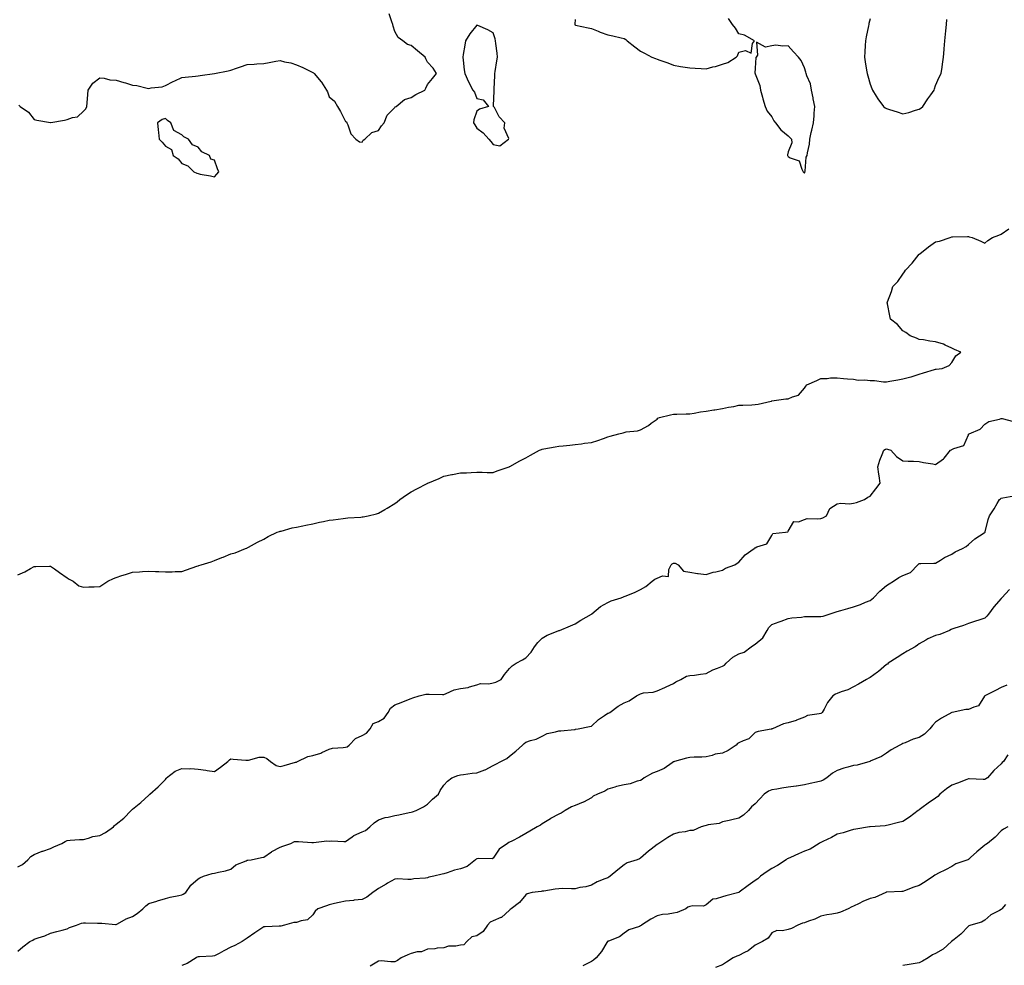
# Model space of a CAD drawing. Units: inches. Extents: x 931523 to 934163, y 7342778 to 7345418.
# Drawn here: x 932409 to 933010, y 7343927 to 7344505 of the extents above; entities that cross this region are included whole.
import ezdxf

# ---------------------------------------------------------------- set-up
doc = ezdxf.new("R2010")
doc.units = ezdxf.units.IN
doc.header["$MEASUREMENT"] = 0
doc.layers.add('Contour_93157342', color=7, linetype='Continuous', true_color=0x5ff2f0)

msp = doc.modelspace()

# ---------------------------------------------------------------- linework, layer by layer
at = {"layer": 'Contour_93157342'}
for points in [[(932408.75, 7344452.62, 3354), (932409.48, 7344451.92, 3354), (932414.47, 7344448.34, 3354), (932418.05, 7344443.83, 3354), (932419.68, 7344443.55, 3354), (932427.96, 7344442.01, 3354), (932428.05, 7344442, 3354), (932428.15, 7344442.02, 3354), (932436.47, 7344443.5, 3354), (932438.05, 7344443.97, 3354), (932441.33, 7344445.2, 3354), (932444.4, 7344445.57, 3354), (932448.05, 7344448.94, 3354), (932449.54, 7344450.43, 3354), (932450.23, 7344451.92, 3354), (932450.32, 7344454.19, 3354), (932450.79, 7344459.18, 3354), (932450.9, 7344461.92, 3354), (932453.77, 7344466.2, 3354), (932458.05, 7344469.44, 3354), (932460.78, 7344469.19, 3354), (932464.27, 7344468.14, 3354), (932468.05, 7344467.9, 3354), (932472.71, 7344466.58, 3354), (932473.7, 7344466.27, 3354), (932478.05, 7344464.95, 3354), (932480.74, 7344464.61, 3354), (932486.88, 7344463.09, 3354), (932488.05, 7344462.9, 3354), (932489.31, 7344463.18, 3354), (932496.03, 7344463.94, 3354), (932498.05, 7344464.6, 3354), (932502.75, 7344467.22, 3354), (932503.75, 7344467.62, 3354), (932508.05, 7344469.58, 3354), (932510.11, 7344469.86, 3354), (932516.48, 7344470.35, 3354), (932518.05, 7344470.55, 3354), (932519.25, 7344470.72, 3354), (932528.05, 7344471.92, 3354), (932536.31, 7344473.66, 3354), (932538.05, 7344474.13, 3354), (932541.37, 7344475.24, 3354), (932543.83, 7344476.14, 3354), (932548.05, 7344477.47, 3354), (932552.3, 7344477.67, 3354), (932553.94, 7344477.81, 3354), (932558.05, 7344478.01, 3354), (932561.32, 7344478.65, 3354), (932565.57, 7344479.44, 3354), (932568.05, 7344479.92, 3354), (932570.77, 7344479.2, 3354), (932574.61, 7344478.48, 3354), (932578.05, 7344477.31, 3354), (932581.86, 7344475.73, 3354), (932586.82, 7344473.15, 3354), (932588.05, 7344472.56, 3354), (932588.44, 7344472.31, 3354), (932588.88, 7344471.92, 3354), (932593.12, 7344466.99, 3354), (932593.33, 7344466.64, 3354), (932596.3, 7344461.92, 3354), (932596.91, 7344460.78, 3354), (932598.05, 7344457.77, 3354), (932601.17, 7344455.04, 3354), (932603.05, 7344451.92, 3354), (932604.85, 7344448.72, 3354), (932608.05, 7344442.69, 3354), (932608.53, 7344442.4, 3354), (932608.74, 7344441.92, 3354), (932609.38, 7344440.59, 3354), (932611.28, 7344435.15, 3354), (932614.3, 7344431.92, 3354), (932616.43, 7344430.3, 3354), (932618.05, 7344430.02, 3354), (932618.75, 7344431.22, 3354), (932619.71, 7344431.92, 3354), (932624.05, 7344435.92, 3354), (932628.05, 7344437.14, 3354), (932629.91, 7344440.06, 3354), (932631.62, 7344441.92, 3354), (932633.46, 7344446.51, 3354), (932638.05, 7344451.17, 3354), (932638.36, 7344451.61, 3354), (932638.88, 7344451.92, 3354), (932643.93, 7344456.04, 3354), (932648.05, 7344457.34, 3354), (932650.81, 7344459.16, 3354), (932656.48, 7344461.92, 3354), (932656.99, 7344462.98, 3354), (932658.05, 7344465.26, 3354), (932661.03, 7344468.94, 3354), (932663.44, 7344471.92, 3354), (932661.38, 7344475.26, 3354), (932658.05, 7344478.92, 3354), (932657.07, 7344480.94, 3354), (932656.49, 7344481.92, 3354), (932652.01, 7344485.88, 3354), (932648.05, 7344489.14, 3354), (932645.86, 7344489.73, 3354), (932642.95, 7344491.92, 3354), (932640.09, 7344493.96, 3354), (932638.05, 7344497.63, 3354), (932637.03, 7344500.9, 3354), (932636.94, 7344501.92, 3354), (932636.32, 7344503.65, 3354), (932634.57, 7344508.44, 3354)], [(932748.05, 7344505, 3354), (932747.82, 7344502.15, 3354), (932747.84, 7344501.92, 3354), (932747.94, 7344501.81, 3354), (932748.05, 7344501.64, 3354), (932748.41, 7344501.56, 3354), (932756, 7344499.87, 3354), (932758.05, 7344499.52, 3354), (932762.14, 7344497.83, 3354), (932763.37, 7344497.24, 3354), (932768.05, 7344495.68, 3354), (932771.2, 7344495.07, 3354), (932776.16, 7344493.81, 3354), (932778.05, 7344493.42, 3354), (932778.98, 7344492.85, 3354), (932779.8, 7344491.92, 3354), (932784.48, 7344488.35, 3354), (932788.05, 7344485.58, 3354), (932790.48, 7344484.35, 3354), (932794.99, 7344481.92, 3354), (932797.22, 7344481.09, 3354), (932798.05, 7344480.8, 3354), (932799.79, 7344480.18, 3354), (932804.57, 7344478.44, 3354), (932808.05, 7344477.18, 3354), (932812.49, 7344476.36, 3354), (932813.84, 7344476.13, 3354), (932818.05, 7344475.4, 3354), (932821.38, 7344475.26, 3354), (932824.95, 7344475.02, 3354), (932828.05, 7344474.87, 3354), (932832.11, 7344475.98, 3354), (932833.66, 7344476.31, 3354), (932838.05, 7344477.73, 3354), (932841.34, 7344478.63, 3354), (932846.44, 7344481.92, 3354), (932847.17, 7344482.8, 3354), (932848.05, 7344485.03, 3354), (932852.14, 7344486.01, 3354), (932855.55, 7344484.42, 3354), (932856.38, 7344490.26, 3354), (932857.57, 7344491.92, 3354), (932851.5, 7344495.37, 3354), (932848.05, 7344496.13, 3354), (932845.89, 7344499.76, 3354), (932844.12, 7344501.92, 3354), (932841.68, 7344505.55, 3354)], [(932928.05, 7344505.46, 3354), (932927.39, 7344502.58, 3354), (932927.33, 7344501.92, 3354), (932927.19, 7344501.06, 3354), (932925.66, 7344494.31, 3354), (932925.32, 7344491.92, 3354), (932925.17, 7344489.04, 3354), (932924.83, 7344485.14, 3354), (932924.68, 7344481.92, 3354), (932925.16, 7344479.03, 3354), (932925.85, 7344474.12, 3354), (932926.21, 7344471.92, 3354), (932926.65, 7344470.52, 3354), (932928.05, 7344465.54, 3354), (932929.07, 7344462.94, 3354), (932929.47, 7344461.92, 3354), (932931.75, 7344458.22, 3354), (932932.71, 7344456.58, 3354), (932936.18, 7344451.92, 3354), (932937.21, 7344451.09, 3354), (932938.05, 7344450.66, 3354), (932939.93, 7344450.04, 3354), (932944.64, 7344448.51, 3354), (932948.05, 7344447.38, 3354), (932951.78, 7344448.19, 3354), (932955.74, 7344449.61, 3354), (932958.05, 7344450.24, 3354), (932959.06, 7344450.91, 3354), (932960.29, 7344451.92, 3354), (932963.4, 7344456.57, 3354), (932965.1, 7344458.97, 3354), (932967.17, 7344461.92, 3354), (932967.38, 7344462.59, 3354), (932968.05, 7344464.6, 3354), (932970.29, 7344469.68, 3354), (932971.47, 7344471.92, 3354), (932972.04, 7344475.91, 3354), (932972.25, 7344477.72, 3354), (932972.82, 7344481.92, 3354), (932973.26, 7344486.71, 3354), (932973.26, 7344487.13, 3354), (932973.67, 7344491.92, 3354), (932974.04, 7344495.93, 3354), (932974.27, 7344498.14, 3354), (932974.6, 7344501.92, 3354), (932974.93, 7344505.04, 3354)], [(932408.05, 7344165.79, 3353), (932412.3, 7344167.67, 3353), (932415.86, 7344169.73, 3353), (932418.05, 7344170.9, 3353), (932419.09, 7344170.88, 3353), (932427.36, 7344171.23, 3353), (932428.05, 7344171.21, 3353), (932430.48, 7344169.49, 3353), (932433.52, 7344167.39, 3353), (932438.05, 7344164.01, 3353), (932439.3, 7344163.17, 3353), (932441.82, 7344161.92, 3353), (932445.28, 7344159.15, 3353), (932448.05, 7344158.27, 3353), (932451.38, 7344158.59, 3353), (932454.66, 7344158.53, 3353), (932458.05, 7344158.77, 3353), (932459.98, 7344159.99, 3353), (932462.93, 7344161.92, 3353), (932466.34, 7344163.63, 3353), (932468.05, 7344164.33, 3353), (932471.58, 7344165.45, 3353), (932473.83, 7344166.14, 3353), (932478.05, 7344167.51, 3353), (932482.24, 7344167.73, 3353), (932484.04, 7344167.91, 3353), (932488.05, 7344168.11, 3353), (932492.06, 7344167.91, 3353), (932494.05, 7344167.92, 3353), (932498.05, 7344167.64, 3353), (932502.25, 7344167.72, 3353), (932504.04, 7344167.91, 3353), (932508.05, 7344168, 3353), (932511, 7344168.97, 3353), (932517.24, 7344171.11, 3353), (932518.05, 7344171.37, 3353), (932518.48, 7344171.49, 3353), (932519.87, 7344171.92, 3353), (932526.06, 7344173.91, 3353), (932528.05, 7344174.59, 3353), (932532.55, 7344176.42, 3353), (932533.28, 7344176.69, 3353), (932538.05, 7344178.69, 3353), (932540.59, 7344179.38, 3353), (932547.01, 7344181.92, 3353), (932547.79, 7344182.18, 3353), (932548.05, 7344182.27, 3353), (932548.85, 7344182.72, 3353), (932554.21, 7344185.76, 3353), (932558.05, 7344187.7, 3353), (932560.76, 7344189.21, 3353), (932566.31, 7344191.92, 3353), (932567.62, 7344192.35, 3353), (932568.05, 7344192.45, 3353), (932568.73, 7344192.6, 3353), (932575.49, 7344194.48, 3353), (932578.05, 7344194.95, 3353), (932581.9, 7344195.77, 3353), (932583.78, 7344196.19, 3353), (932588.05, 7344197.03, 3353), (932592.02, 7344197.95, 3353), (932594.63, 7344198.5, 3353), (932598.05, 7344199.25, 3353), (932600.47, 7344199.5, 3353), (932606.48, 7344200.35, 3353), (932608.05, 7344200.52, 3353), (932609.36, 7344200.61, 3353), (932617.32, 7344201.19, 3353), (932618.05, 7344201.24, 3353), (932618.66, 7344201.31, 3353), (932621.83, 7344201.92, 3353), (932626.82, 7344203.15, 3353), (932628.05, 7344203.52, 3353), (932631.95, 7344205.82, 3353), (932633.34, 7344206.63, 3353), (932638.05, 7344209.5, 3353), (932639.43, 7344210.54, 3353), (932641.06, 7344211.92, 3353), (932645.21, 7344214.76, 3353), (932648.05, 7344216.65, 3353), (932651.54, 7344218.43, 3353), (932657.86, 7344221.73, 3353), (932658.05, 7344221.83, 3353), (932658.11, 7344221.86, 3353), (932658.25, 7344221.92, 3353), (932665.17, 7344224.8, 3353), (932668.05, 7344226.17, 3353), (932672.91, 7344227.06, 3353), (932673.28, 7344227.15, 3353), (932678.05, 7344228.14, 3353), (932681.73, 7344228.24, 3353), (932684.58, 7344228.45, 3353), (932688.05, 7344228.53, 3353), (932691.47, 7344228.5, 3353), (932694.45, 7344228.32, 3353), (932698.05, 7344228.28, 3353), (932700.54, 7344229.43, 3353), (932707.8, 7344231.92, 3353), (932707.99, 7344231.98, 3353), (932708.05, 7344232, 3353), (932708.22, 7344232.09, 3353), (932714.44, 7344235.53, 3353), (932718.05, 7344237.34, 3353), (932720.93, 7344239.04, 3353), (932726.4, 7344241.92, 3353), (932727.53, 7344242.44, 3353), (932728.05, 7344242.66, 3353), (932728.94, 7344242.81, 3353), (932735.93, 7344244.04, 3353), (932738.05, 7344244.4, 3353), (932740.83, 7344244.7, 3353), (932744.88, 7344245.09, 3353), (932748.05, 7344245.47, 3353), (932752.08, 7344245.95, 3353), (932753.77, 7344246.2, 3353), (932758.05, 7344246.69, 3353), (932761.98, 7344247.99, 3353), (932765.32, 7344249.19, 3353), (932768.05, 7344250.12, 3353), (932769.51, 7344250.46, 3353), (932774.69, 7344251.92, 3353), (932777.34, 7344252.63, 3353), (932778.05, 7344252.85, 3353), (932779.25, 7344253.12, 3353), (932786.22, 7344253.75, 3353), (932788.05, 7344254.36, 3353), (932792.84, 7344257.13, 3353), (932794.53, 7344258.4, 3353), (932798.05, 7344260.96, 3353), (932798.5, 7344261.47, 3353), (932799.63, 7344261.92, 3353), (932806.32, 7344263.65, 3353), (932808.05, 7344263.98, 3353), (932810.11, 7344263.98, 3353), (932815.79, 7344264.18, 3353), (932818.05, 7344264.18, 3353), (932820.72, 7344264.59, 3353), (932824.6, 7344265.37, 3353), (932828.05, 7344265.84, 3353), (932832.7, 7344266.57, 3353), (932833.3, 7344266.67, 3353), (932838.05, 7344267.4, 3353), (932841.7, 7344268.27, 3353), (932844.87, 7344268.74, 3353), (932848.05, 7344269.4, 3353), (932850.51, 7344269.46, 3353), (932855.85, 7344269.72, 3353), (932858.05, 7344269.79, 3353), (932859.78, 7344270.19, 3353), (932867.75, 7344271.92, 3353), (932867.96, 7344272.01, 3353), (932868.05, 7344272.06, 3353), (932868.19, 7344272.06, 3353), (932876.71, 7344273.26, 3353), (932878.05, 7344273.29, 3353), (932880.71, 7344274.58, 3353), (932884.38, 7344275.59, 3353), (932888.05, 7344279.84, 3353), (932888.84, 7344281.13, 3353), (932889.38, 7344281.92, 3353), (932895.52, 7344284.45, 3353), (932898.05, 7344285.81, 3353), (932901.87, 7344285.74, 3353), (932903.82, 7344286.15, 3353), (932908.05, 7344286.09, 3353), (932911.92, 7344285.79, 3353), (932914.34, 7344285.63, 3353), (932918.05, 7344285.33, 3353), (932920.85, 7344284.72, 3353), (932924.96, 7344285.01, 3353), (932928.05, 7344284.59, 3353), (932930.73, 7344284.6, 3353), (932936.26, 7344283.71, 3353), (932938.05, 7344283.72, 3353), (932940.2, 7344284.07, 3353), (932944.95, 7344285.02, 3353), (932948.05, 7344285.48, 3353), (932952.98, 7344286.85, 3353), (932953.09, 7344286.88, 3353), (932958.05, 7344288.49, 3353), (932960.75, 7344289.22, 3353), (932967.39, 7344291.26, 3353), (932968.05, 7344291.45, 3353), (932968.42, 7344291.55, 3353), (932972.13, 7344291.92, 3353), (932976.35, 7344293.62, 3353), (932978.05, 7344295.59, 3353), (932980.35, 7344299.62, 3353), (932983.43, 7344301.92, 3353), (932979.62, 7344303.49, 3353), (932978.05, 7344304.26, 3353), (932973.79, 7344306.18, 3353), (932972.83, 7344306.7, 3353), (932968.05, 7344308.25, 3353), (932964.62, 7344308.49, 3353), (932960.59, 7344309.38, 3353), (932958.05, 7344309.62, 3353), (932956.48, 7344310.35, 3353), (932952.48, 7344311.92, 3353), (932949.9, 7344313.77, 3353), (932948.05, 7344314.85, 3353), (932944.79, 7344318.66, 3353), (932940.53, 7344321.92, 3353), (932940.2, 7344324.07, 3353), (932938.66, 7344331.31, 3353), (932938.55, 7344331.92, 3353), (932938.78, 7344332.65, 3353), (932941.18, 7344338.79, 3353), (932941.99, 7344341.92, 3353), (932944.96, 7344345.01, 3353), (932948.05, 7344349.39, 3353), (932949.14, 7344350.83, 3353), (932949.65, 7344351.92, 3353), (932953.7, 7344356.27, 3353), (932958.05, 7344361.62, 3353), (932958.21, 7344361.76, 3353), (932958.33, 7344361.92, 3353), (932963.76, 7344366.21, 3353), (932968.05, 7344369.19, 3353), (932970.34, 7344369.63, 3353), (932976.99, 7344371.92, 3353), (932978.05, 7344372.21, 3353), (932978.35, 7344372.22, 3353), (932987.59, 7344372.38, 3353), (932988.05, 7344372.38, 3353), (932988.46, 7344372.34, 3353), (932990.41, 7344371.92, 3353), (932995.69, 7344369.56, 3353), (932998.05, 7344368.49, 3353), (933000, 7344369.97, 3353), (933002.79, 7344371.92, 3353), (933006.6, 7344373.37, 3353), (933008.05, 7344373.91, 3353), (933012.8, 7344377.17, 3353)], [(932408.05, 7343987.61, 3352), (932410.95, 7343989.02, 3352), (932414.06, 7343991.92, 3352), (932415.99, 7343993.98, 3352), (932418.05, 7343995.13, 3352), (932422.91, 7343997.06, 3352), (932423.29, 7343997.16, 3352), (932428.05, 7343998.69, 3352), (932430.11, 7343999.86, 3352), (932434.87, 7344001.92, 3352), (932436.84, 7344003.13, 3352), (932438.05, 7344003.66, 3352), (932439.92, 7344003.79, 3352), (932445.76, 7344004.21, 3352), (932448.05, 7344004.36, 3352), (932451.23, 7344005.1, 3352), (932453.87, 7344006.1, 3352), (932458.05, 7344006.75, 3352), (932461.44, 7344008.53, 3352), (932466.51, 7344011.92, 3352), (932467.08, 7344012.89, 3352), (932468.05, 7344013.68, 3352), (932472.63, 7344017.34, 3352), (932477.28, 7344021.92, 3352), (932477.58, 7344022.39, 3352), (932478.05, 7344022.88, 3352), (932483.05, 7344026.92, 3352), (932488.05, 7344031.38, 3352), (932488.29, 7344031.68, 3352), (932488.63, 7344031.92, 3352), (932493.62, 7344036.35, 3352), (932498.05, 7344040.96, 3352), (932498.46, 7344041.51, 3352), (932498.76, 7344041.92, 3352), (932503.95, 7344046.02, 3352), (932508.05, 7344047.72, 3352), (932512.49, 7344047.48, 3352), (932513.67, 7344047.54, 3352), (932518.05, 7344047.23, 3352), (932522.83, 7344046.7, 3352), (932523.49, 7344046.48, 3352), (932528.05, 7344045.7, 3352), (932531.63, 7344048.34, 3352), (932536.08, 7344051.92, 3352), (932537.13, 7344052.84, 3352), (932538.05, 7344053.43, 3352), (932539.39, 7344053.26, 3352), (932547.17, 7344052.8, 3352), (932548.05, 7344052.71, 3352), (932548.82, 7344052.69, 3352), (932555.36, 7344054.61, 3352), (932558.05, 7344054.59, 3352), (932559.89, 7344053.76, 3352), (932562.24, 7344051.92, 3352), (932565.62, 7344049.49, 3352), (932568.05, 7344048.87, 3352), (932570.47, 7344049.5, 3352), (932577.53, 7344051.4, 3352), (932578.05, 7344051.54, 3352), (932578.3, 7344051.67, 3352), (932578.76, 7344051.92, 3352), (932584.95, 7344055.02, 3352), (932588.05, 7344055.59, 3352), (932592.92, 7344057.05, 3352), (932593.48, 7344057.35, 3352), (932598.05, 7344059.35, 3352), (932600.03, 7344059.94, 3352), (932606.54, 7344060.41, 3352), (932608.05, 7344060.73, 3352), (932609.02, 7344060.95, 3352), (932610.16, 7344061.92, 3352), (932614.03, 7344065.94, 3352), (932618.05, 7344067.78, 3352), (932620.85, 7344069.12, 3352), (932623, 7344071.92, 3352), (932624.84, 7344075.13, 3352), (932628.05, 7344076.41, 3352), (932631.53, 7344078.44, 3352), (932634.06, 7344081.92, 3352), (932635.42, 7344084.55, 3352), (932638.05, 7344086.46, 3352), (932642.01, 7344087.96, 3352), (932645.39, 7344089.26, 3352), (932648.05, 7344090.28, 3352), (932649.15, 7344090.82, 3352), (932652.89, 7344091.92, 3352), (932656.94, 7344093.03, 3352), (932658.05, 7344092.92, 3352), (932659.12, 7344092.99, 3352), (932667.19, 7344092.78, 3352), (932668.05, 7344092.86, 3352), (932669.48, 7344093.35, 3352), (932674.32, 7344095.65, 3352), (932678.05, 7344096.47, 3352), (932682.89, 7344097.08, 3352), (932683.6, 7344097.47, 3352), (932688.05, 7344098.68, 3352), (932690.45, 7344099.52, 3352), (932695.46, 7344099.33, 3352), (932698.05, 7344099.84, 3352), (932699.72, 7344100.25, 3352), (932702.99, 7344101.92, 3352), (932704.99, 7344104.98, 3352), (932708.05, 7344108.74, 3352), (932709.75, 7344110.22, 3352), (932712.09, 7344111.92, 3352), (932716.05, 7344113.92, 3352), (932718.05, 7344115.26, 3352), (932721.32, 7344118.65, 3352), (932723.25, 7344121.92, 3352), (932725.35, 7344124.62, 3352), (932728.05, 7344127.25, 3352), (932731.03, 7344128.94, 3352), (932737.82, 7344131.69, 3352), (932738.05, 7344131.8, 3352), (932738.14, 7344131.83, 3352), (932738.47, 7344131.92, 3352), (932745.3, 7344134.67, 3352), (932748.05, 7344135.9, 3352), (932751.67, 7344138.3, 3352), (932757.99, 7344141.92, 3352), (932758.05, 7344141.96, 3352), (932758.26, 7344142.13, 3352), (932763.51, 7344146.46, 3352), (932768.05, 7344149.05, 3352), (932770.03, 7344149.94, 3352), (932776.23, 7344151.92, 3352), (932777.54, 7344152.43, 3352), (932778.05, 7344152.59, 3352), (932779.22, 7344153.09, 3352), (932784.74, 7344155.23, 3352), (932788.05, 7344156.85, 3352), (932791.24, 7344158.73, 3352), (932795.02, 7344161.92, 3352), (932796.79, 7344163.18, 3352), (932798.05, 7344163.86, 3352), (932801.46, 7344165.33, 3352), (932805.13, 7344164.84, 3352), (932805.18, 7344169.05, 3352), (932806.74, 7344171.92, 3352), (932807.31, 7344172.66, 3352), (932808.05, 7344173.07, 3352), (932809.14, 7344173.01, 3352), (932811.03, 7344171.92, 3352), (932814.18, 7344168.05, 3352), (932818.05, 7344167.58, 3352), (932822.84, 7344166.71, 3352), (932823.24, 7344166.73, 3352), (932828.05, 7344166.15, 3352), (932832.38, 7344167.59, 3352), (932833.88, 7344167.75, 3352), (932838.05, 7344168.74, 3352), (932839.93, 7344170.04, 3352), (932845.48, 7344171.92, 3352), (932847.02, 7344172.95, 3352), (932848.05, 7344173.7, 3352), (932851.88, 7344178.09, 3352), (932857.24, 7344181.92, 3352), (932857.68, 7344182.29, 3352), (932858.05, 7344182.37, 3352), (932859.06, 7344182.93, 3352), (932865.09, 7344184.88, 3352), (932868.05, 7344189.94, 3352), (932868.82, 7344191.15, 3352), (932876.36, 7344191.92, 3352), (932877.79, 7344192.18, 3352), (932878.05, 7344192.64, 3352), (932881.62, 7344198.35, 3352), (932884.41, 7344198.28, 3352), (932888.05, 7344199.63, 3352), (932889.78, 7344200.19, 3352), (932896.13, 7344200, 3352), (932898.05, 7344200.35, 3352), (932899.19, 7344200.78, 3352), (932901.39, 7344201.92, 3352), (932903.49, 7344206.48, 3352), (932908.05, 7344209.19, 3352), (932910.24, 7344209.73, 3352), (932915.43, 7344209.3, 3352), (932918.05, 7344209.68, 3352), (932919.82, 7344210.15, 3352), (932924.75, 7344211.92, 3352), (932926.76, 7344213.21, 3352), (932928.05, 7344213.86, 3352), (932931.58, 7344218.39, 3352), (932934.19, 7344221.92, 3352), (932933.57, 7344226.4, 3352), (932933.47, 7344227.34, 3352), (932932.79, 7344231.92, 3352), (932934.11, 7344235.86, 3352), (932935.46, 7344239.33, 3352), (932936.4, 7344241.92, 3352), (932937.38, 7344242.59, 3352), (932938.05, 7344242.75, 3352), (932938.69, 7344242.56, 3352), (932940.77, 7344241.92, 3352), (932944.22, 7344238.09, 3352), (932948.05, 7344235.53, 3352), (932951.36, 7344235.23, 3352), (932954.63, 7344235.34, 3352), (932958.05, 7344235.09, 3352), (932960.61, 7344234.48, 3352), (932966.38, 7344233.59, 3352), (932968.05, 7344233.23, 3352), (932972.91, 7344236.78, 3352), (932973.08, 7344236.89, 3352), (932973.26, 7344237.13, 3352), (932977.17, 7344241.92, 3352), (932977.72, 7344242.25, 3352), (932978.05, 7344242.39, 3352), (932979.12, 7344242.99, 3352), (932985.2, 7344244.77, 3352), (932988.05, 7344251.31, 3352), (932988.22, 7344251.75, 3352), (932988.49, 7344251.92, 3352), (932995.23, 7344254.74, 3352), (932998.05, 7344257.8, 3352), (933000.53, 7344259.44, 3352), (933007, 7344260.87, 3352), (933008.05, 7344261.28, 3352), (933008.7, 7344261.27, 3352), (933015.67, 7344259.54, 3352)], [(932408.05, 7343936.15, 3351), (932411.16, 7343938.81, 3351), (932415.36, 7343941.92, 3351), (932417.16, 7343942.81, 3351), (932418.05, 7343943.47, 3351), (932420.44, 7343944.31, 3351), (932424.53, 7343945.44, 3351), (932428.05, 7343947.01, 3351), (932431.92, 7343948.05, 3351), (932435.07, 7343948.94, 3351), (932438.05, 7343949.76, 3351), (932439.49, 7343950.48, 3351), (932443.89, 7343951.92, 3351), (932446.81, 7343953.16, 3351), (932448.05, 7343953.39, 3351), (932449.42, 7343953.29, 3351), (932456.69, 7343953.28, 3351), (932458.05, 7343953.18, 3351), (932459.32, 7343953.19, 3351), (932467.66, 7343952.31, 3351), (932468.05, 7343952.31, 3351), (932468.84, 7343952.71, 3351), (932474.23, 7343955.74, 3351), (932478.05, 7343957.28, 3351), (932480.94, 7343959.03, 3351), (932484.24, 7343961.92, 3351), (932486.14, 7343963.83, 3351), (932488.05, 7343965.21, 3351), (932492.82, 7343966.69, 3351), (932493.17, 7343966.8, 3351), (932498.05, 7343968.28, 3351), (932500.91, 7343969.06, 3351), (932506.2, 7343970.07, 3351), (932508.05, 7343970.51, 3351), (932508.98, 7343970.99, 3351), (932510.65, 7343971.92, 3351), (932513.57, 7343976.4, 3351), (932518.05, 7343980.17, 3351), (932519.18, 7343980.79, 3351), (932521.31, 7343981.92, 3351), (932526.54, 7343983.43, 3351), (932528.05, 7343983.7, 3351), (932530.48, 7343984.35, 3351), (932534.83, 7343985.14, 3351), (932538.05, 7343986.23, 3351), (932541.16, 7343988.81, 3351), (932547.45, 7343991.32, 3351), (932548.05, 7343991.63, 3351), (932548.3, 7343991.67, 3351), (932550.49, 7343991.92, 3351), (932556.67, 7343993.3, 3351), (932558.05, 7343993.58, 3351), (932562.84, 7343996.71, 3351), (932563.09, 7343996.88, 3351), (932568.05, 7343999.68, 3351), (932569.79, 7344000.18, 3351), (932574.71, 7344001.92, 3351), (932576.92, 7344003.05, 3351), (932578.05, 7344003.13, 3351), (932579.2, 7344003.07, 3351), (932587.48, 7344002.49, 3351), (932588.05, 7344002.46, 3351), (932588.51, 7344002.38, 3351), (932596.51, 7344003.46, 3351), (932598.05, 7344003.32, 3351), (932599.58, 7344003.45, 3351), (932607.01, 7344002.96, 3351), (932608.05, 7344003.09, 3351), (932612.11, 7344005.98, 3351), (932613.16, 7344006.81, 3351), (932618.05, 7344008.91, 3351), (932620.27, 7344009.7, 3351), (932622.92, 7344011.92, 3351), (932625.54, 7344014.43, 3351), (932628.05, 7344016.32, 3351), (932632.27, 7344017.7, 3351), (932634.11, 7344017.98, 3351), (932638.05, 7344018.98, 3351), (932640.56, 7344019.41, 3351), (932646.8, 7344020.67, 3351), (932648.05, 7344020.89, 3351), (932648.79, 7344021.18, 3351), (932651.03, 7344021.92, 3351), (932655.66, 7344024.31, 3351), (932658.05, 7344025.93, 3351), (932661.1, 7344028.87, 3351), (932664.71, 7344031.92, 3351), (932665.68, 7344034.29, 3351), (932668.05, 7344037.35, 3351), (932670.17, 7344039.8, 3351), (932672.93, 7344041.92, 3351), (932676.56, 7344043.41, 3351), (932678.05, 7344043.72, 3351), (932679.99, 7344043.86, 3351), (932685.25, 7344044.72, 3351), (932688.05, 7344044.88, 3351), (932692.93, 7344046.8, 3351), (932693.11, 7344046.86, 3351), (932698.05, 7344049.53, 3351), (932699.65, 7344050.32, 3351), (932702.78, 7344051.92, 3351), (932706.34, 7344053.63, 3351), (932708.05, 7344055.1, 3351), (932711.84, 7344058.13, 3351), (932715.89, 7344061.92, 3351), (932717.04, 7344062.93, 3351), (932718.05, 7344063.67, 3351), (932720.79, 7344064.66, 3351), (932724.38, 7344065.59, 3351), (932728.05, 7344067.44, 3351), (932731.06, 7344068.91, 3351), (932736.13, 7344070, 3351), (932738.05, 7344070.65, 3351), (932739.29, 7344070.68, 3351), (932747.63, 7344071.5, 3351), (932748.05, 7344071.51, 3351), (932748.32, 7344071.65, 3351), (932750.01, 7344071.92, 3351), (932756.8, 7344073.17, 3351), (932758.05, 7344073.53, 3351), (932762.42, 7344077.55, 3351), (932766.1, 7344079.97, 3351), (932768.05, 7344081.33, 3351), (932768.52, 7344081.45, 3351), (932769.35, 7344081.92, 3351), (932774.38, 7344085.59, 3351), (932778.05, 7344087.68, 3351), (932781.1, 7344088.87, 3351), (932785.59, 7344091.92, 3351), (932787.13, 7344092.84, 3351), (932788.05, 7344093.31, 3351), (932789.87, 7344093.74, 3351), (932795.72, 7344094.25, 3351), (932798.05, 7344095.05, 3351), (932802.87, 7344097.1, 3351), (932803.55, 7344097.42, 3351), (932808.05, 7344099.49, 3351), (932809.45, 7344100.52, 3351), (932812.59, 7344101.92, 3351), (932816.05, 7344103.92, 3351), (932818.05, 7344104.35, 3351), (932820.84, 7344104.71, 3351), (932824.69, 7344105.28, 3351), (932828.05, 7344105.69, 3351), (932832.14, 7344107.83, 3351), (932834.92, 7344108.79, 3351), (932838.05, 7344110.08, 3351), (932839.25, 7344110.72, 3351), (932840.21, 7344111.92, 3351), (932844.38, 7344115.59, 3351), (932848.05, 7344117.55, 3351), (932851.28, 7344118.69, 3351), (932855.46, 7344121.92, 3351), (932856.97, 7344123, 3351), (932858.05, 7344123.46, 3351), (932862.64, 7344127.33, 3351), (932865.26, 7344131.92, 3351), (932866.3, 7344133.67, 3351), (932868.05, 7344135.53, 3351), (932872.69, 7344137.28, 3351), (932873.76, 7344137.63, 3351), (932878.05, 7344139.13, 3351), (932880.42, 7344139.55, 3351), (932886.21, 7344140.08, 3351), (932888.05, 7344140.37, 3351), (932889.55, 7344140.42, 3351), (932896.48, 7344140.35, 3351), (932898.05, 7344140.4, 3351), (932899.42, 7344140.55, 3351), (932903.16, 7344141.92, 3351), (932906.85, 7344143.12, 3351), (932908.05, 7344143.41, 3351), (932910.15, 7344144.02, 3351), (932914.55, 7344145.42, 3351), (932918.05, 7344146.36, 3351), (932922.17, 7344147.8, 3351), (932925.29, 7344149.16, 3351), (932928.05, 7344150.25, 3351), (932929.04, 7344150.93, 3351), (932930.18, 7344151.92, 3351), (932934.02, 7344155.95, 3351), (932938.05, 7344159.32, 3351), (932939.64, 7344160.33, 3351), (932942.45, 7344161.92, 3351), (932945.64, 7344164.33, 3351), (932948.05, 7344165.45, 3351), (932952.64, 7344167.33, 3351), (932957.18, 7344171.92, 3351), (932957.56, 7344172.41, 3351), (932958.05, 7344172.84, 3351), (932959, 7344172.87, 3351), (932966.92, 7344173.05, 3351), (932968.05, 7344173.09, 3351), (932970.97, 7344174.84, 3351), (932973.47, 7344176.5, 3351), (932978.05, 7344178.52, 3351), (932979.98, 7344179.99, 3351), (932984.41, 7344181.92, 3351), (932986.79, 7344183.18, 3351), (932988.05, 7344184.49, 3351), (932992.05, 7344187.92, 3351), (932997.6, 7344191.47, 3351), (932998.05, 7344191.77, 3351), (932998.14, 7344191.83, 3351), (932998.24, 7344191.92, 3351), (932998.3, 7344192.17, 3351), (933000.22, 7344199.75, 3351), (933000.85, 7344201.92, 3351), (933003.78, 7344206.19, 3351), (933005.63, 7344209.5, 3351), (933007.06, 7344211.92, 3351), (933007.68, 7344212.29, 3351), (933008.05, 7344212.61, 3351), (933009.01, 7344212.88, 3351), (933015.8, 7344214.17, 3351)], [(933013.12, 7344156.85, 3350), (933008.51, 7344151.92, 3350), (933008.3, 7344151.67, 3350), (933008.05, 7344151.33, 3350), (933003.53, 7344146.44, 3350), (933000.23, 7344141.92, 3350), (932999.26, 7344140.71, 3350), (932998.05, 7344139.42, 3350), (932994.4, 7344138.27, 3350), (932992.33, 7344137.64, 3350), (932988.05, 7344136.24, 3350), (932985.06, 7344134.91, 3350), (932979.15, 7344133.02, 3350), (932978.05, 7344132.61, 3350), (932977.52, 7344132.45, 3350), (932976.55, 7344131.92, 3350), (932970.59, 7344129.38, 3350), (932968.05, 7344128.75, 3350), (932963.27, 7344126.7, 3350), (932962.11, 7344125.98, 3350), (932958.05, 7344123.73, 3350), (932957.01, 7344122.96, 3350), (932955.54, 7344121.92, 3350), (932950.78, 7344119.19, 3350), (932948.05, 7344117.59, 3350), (932944.52, 7344115.45, 3350), (932939.14, 7344111.92, 3350), (932938.64, 7344111.33, 3350), (932938.05, 7344111.03, 3350), (932933.14, 7344106.83, 3350), (932932.55, 7344106.42, 3350), (932928.05, 7344103.18, 3350), (932927.21, 7344102.76, 3350), (932925.97, 7344101.92, 3350), (932920.95, 7344099.02, 3350), (932918.05, 7344097.4, 3350), (932914.41, 7344095.56, 3350), (932910.47, 7344094.34, 3350), (932908.05, 7344093.39, 3350), (932906.97, 7344093, 3350), (932905.42, 7344091.92, 3350), (932902.13, 7344087.84, 3350), (932900.04, 7344083.91, 3350), (932898.86, 7344081.92, 3350), (932898.46, 7344081.51, 3350), (932898.05, 7344081.25, 3350), (932897.09, 7344080.96, 3350), (932889.94, 7344080.03, 3350), (932888.05, 7344079.04, 3350), (932883.24, 7344077.11, 3350), (932882.99, 7344076.98, 3350), (932878.05, 7344075.53, 3350), (932875.17, 7344074.8, 3350), (932868.55, 7344071.92, 3350), (932868.2, 7344071.77, 3350), (932868.05, 7344071.71, 3350), (932867.76, 7344071.63, 3350), (932859.68, 7344070.29, 3350), (932858.05, 7344069.7, 3350), (932854.17, 7344065.8, 3350), (932850.72, 7344064.59, 3350), (932848.05, 7344063.22, 3350), (932847.14, 7344062.83, 3350), (932846.29, 7344061.92, 3350), (932841.42, 7344058.55, 3350), (932838.05, 7344056.93, 3350), (932833.63, 7344056.34, 3350), (932831.64, 7344055.51, 3350), (932828.05, 7344054.69, 3350), (932825.5, 7344054.47, 3350), (932820.7, 7344054.57, 3350), (932818.05, 7344054.37, 3350), (932816.12, 7344053.85, 3350), (932808.79, 7344051.92, 3350), (932808.24, 7344051.73, 3350), (932808.05, 7344051.63, 3350), (932807.21, 7344051.08, 3350), (932802.42, 7344047.55, 3350), (932798.05, 7344045.86, 3350), (932795.24, 7344044.73, 3350), (932790.3, 7344041.92, 3350), (932789, 7344040.97, 3350), (932788.05, 7344040.37, 3350), (932785.99, 7344039.86, 3350), (932781.64, 7344038.33, 3350), (932778.05, 7344037.65, 3350), (932773.28, 7344036.69, 3350), (932772.42, 7344036.3, 3350), (932768.05, 7344034.93, 3350), (932766.18, 7344033.79, 3350), (932761.73, 7344031.92, 3350), (932759.16, 7344030.81, 3350), (932758.05, 7344029.81, 3350), (932753.26, 7344027.13, 3350), (932753, 7344026.97, 3350), (932748.05, 7344024.98, 3350), (932745.81, 7344024.16, 3350), (932742.06, 7344021.92, 3350), (932739.64, 7344020.33, 3350), (932738.05, 7344019.72, 3350), (932733.16, 7344017.03, 3350), (932733.02, 7344016.95, 3350), (932728.05, 7344013.89, 3350), (932726.98, 7344012.99, 3350), (932724.92, 7344011.92, 3350), (932720.51, 7344009.46, 3350), (932718.05, 7344007.89, 3350), (932714.21, 7344005.76, 3350), (932709.38, 7344003.25, 3350), (932708.05, 7344002.55, 3350), (932707.6, 7344002.37, 3350), (932706.88, 7344001.92, 3350), (932701.67, 7343998.3, 3350), (932698.05, 7343992.83, 3350), (932697.48, 7343992.49, 3350), (932688.88, 7343992.76, 3350), (932688.05, 7343992.54, 3350), (932687.67, 7343992.3, 3350), (932687.39, 7343991.92, 3350), (932682.2, 7343987.77, 3350), (932678.05, 7343986.37, 3350), (932674.43, 7343985.54, 3350), (932670.07, 7343983.94, 3350), (932668.05, 7343983.36, 3350), (932666.89, 7343983.08, 3350), (932661.8, 7343981.92, 3350), (932658.78, 7343981.19, 3350), (932658.05, 7343980.94, 3350), (932656.87, 7343980.74, 3350), (932649.71, 7343980.26, 3350), (932648.05, 7343979.88, 3350), (932645.94, 7343979.81, 3350), (932639.77, 7343980.2, 3350), (932638.05, 7343980.13, 3350), (932633.7, 7343977.57, 3350), (932632.88, 7343977.09, 3350), (932628.05, 7343974.37, 3350), (932626.61, 7343973.36, 3350), (932624.72, 7343971.92, 3350), (932620.99, 7343968.98, 3350), (932618.05, 7343967.63, 3350), (932613.28, 7343967.15, 3350), (932612.88, 7343967.09, 3350), (932608.05, 7343966.66, 3350), (932604.16, 7343965.81, 3350), (932601.24, 7343965.11, 3350), (932598.05, 7343964.39, 3350), (932596.29, 7343963.68, 3350), (932591.14, 7343961.92, 3350), (932589.47, 7343960.5, 3350), (932588.05, 7343958.37, 3350), (932584.7, 7343955.27, 3350), (932580.83, 7343954.7, 3350), (932578.05, 7343953.61, 3350), (932576.43, 7343953.54, 3350), (932570.81, 7343951.92, 3350), (932568.56, 7343951.41, 3350), (932568.05, 7343951.41, 3350), (932567.51, 7343951.38, 3350), (932558.93, 7343951.04, 3350), (932558.05, 7343950.99, 3350), (932555.09, 7343948.96, 3350), (932552.65, 7343947.32, 3350), (932548.05, 7343943.94, 3350), (932546.82, 7343943.15, 3350), (932544.83, 7343941.92, 3350), (932540.37, 7343939.6, 3350), (932538.05, 7343938.46, 3350), (932533.73, 7343936.24, 3350), (932530.88, 7343934.75, 3350), (932528.05, 7343933.28, 3350), (932526.92, 7343933.05, 3350), (932518.84, 7343932.71, 3350), (932518.05, 7343932.58, 3350), (932517.56, 7343932.41, 3350), (932516.84, 7343931.92, 3350), (932511.4, 7343928.57, 3350), (932508.05, 7343927.24, 3350)], [(933011.43, 7344098.54, 3349), (933008.05, 7344097.17, 3349), (933004.63, 7344095.34, 3349), (932998.09, 7344091.96, 3349), (932998.05, 7344091.94, 3349), (932998.03, 7344091.92, 3349), (932997.95, 7344091.82, 3349), (932994.13, 7344085.84, 3349), (932991.29, 7344085.16, 3349), (932988.05, 7344083.55, 3349), (932986.41, 7344083.56, 3349), (932978.16, 7344081.92, 3349), (932978.06, 7344081.91, 3349), (932978.05, 7344081.91, 3349), (932978.01, 7344081.88, 3349), (932971.64, 7344078.33, 3349), (932968.05, 7344075.83, 3349), (932966.15, 7344073.82, 3349), (932964.51, 7344071.92, 3349), (932961.35, 7344068.62, 3349), (932958.05, 7344066.51, 3349), (932954.43, 7344065.54, 3349), (932949.45, 7344063.32, 3349), (932948.05, 7344062.82, 3349), (932947.43, 7344062.54, 3349), (932946.24, 7344061.92, 3349), (932941.03, 7344058.94, 3349), (932938.05, 7344056.95, 3349), (932934.96, 7344055.01, 3349), (932928.16, 7344052.03, 3349), (932928.05, 7344051.97, 3349), (932928.01, 7344051.96, 3349), (932927.84, 7344051.92, 3349), (932920.21, 7344049.76, 3349), (932918.05, 7344049.46, 3349), (932914.55, 7344048.42, 3349), (932912.14, 7344047.83, 3349), (932908.05, 7344046.43, 3349), (932905.16, 7344044.81, 3349), (932901.6, 7344041.92, 3349), (932899.43, 7344040.54, 3349), (932898.05, 7344039.91, 3349), (932895.41, 7344039.28, 3349), (932891.52, 7344038.45, 3349), (932888.05, 7344037.55, 3349), (932883.17, 7344036.8, 3349), (932882.93, 7344036.8, 3349), (932878.05, 7344036.19, 3349), (932874.26, 7344035.71, 3349), (932871.19, 7344035.06, 3349), (932868.05, 7344034.6, 3349), (932866.17, 7344033.8, 3349), (932863.51, 7344031.92, 3349), (932860.78, 7344029.19, 3349), (932858.05, 7344026.1, 3349), (932855.75, 7344024.22, 3349), (932853.85, 7344021.92, 3349), (932850.86, 7344019.11, 3349), (932848.05, 7344017.3, 3349), (932843.65, 7344016.32, 3349), (932842.03, 7344015.9, 3349), (932838.05, 7344014.96, 3349), (932835.92, 7344014.05, 3349), (932829.26, 7344013.13, 3349), (932828.05, 7344012.78, 3349), (932827.32, 7344012.65, 3349), (932824.9, 7344011.92, 3349), (932820.13, 7344009.84, 3349), (932818.05, 7344009.69, 3349), (932815.14, 7344009.01, 3349), (932811.34, 7344008.63, 3349), (932808.05, 7344007.54, 3349), (932804.58, 7344005.39, 3349), (932799.11, 7344001.92, 3349), (932798.47, 7344001.5, 3349), (932798.05, 7344001.27, 3349), (932794.48, 7343998.35, 3349), (932792.9, 7343997.07, 3349), (932788.05, 7343992.96, 3349), (932787.42, 7343992.55, 3349), (932785.95, 7343991.92, 3349), (932779.86, 7343990.11, 3349), (932778.05, 7343988.88, 3349), (932774.17, 7343985.8, 3349), (932769.56, 7343981.92, 3349), (932768.64, 7343981.33, 3349), (932768.05, 7343980.95, 3349), (932766.3, 7343980.17, 3349), (932761.64, 7343978.33, 3349), (932758.05, 7343976.41, 3349), (932754.54, 7343975.43, 3349), (932751.04, 7343974.91, 3349), (932748.05, 7343974.23, 3349), (932745.79, 7343974.18, 3349), (932740.4, 7343974.27, 3349), (932738.05, 7343974.21, 3349), (932735.96, 7343974.01, 3349), (932728.9, 7343972.77, 3349), (932728.05, 7343972.68, 3349), (932727.36, 7343972.61, 3349), (932721.94, 7343971.92, 3349), (932718.87, 7343971.1, 3349), (932718.05, 7343970.52, 3349), (932714.25, 7343965.72, 3349), (932709.02, 7343961.92, 3349), (932708.48, 7343961.49, 3349), (932708.05, 7343961.06, 3349), (932703.25, 7343956.72, 3349), (932702.75, 7343956.62, 3349), (932698.05, 7343954.64, 3349), (932696.27, 7343953.7, 3349), (932694.67, 7343951.92, 3349), (932691.89, 7343948.08, 3349), (932688.05, 7343945.51, 3349), (932685.15, 7343944.82, 3349), (932682.02, 7343941.92, 3349), (932680.09, 7343939.88, 3349), (932678.05, 7343939.73, 3349), (932675.26, 7343939.13, 3349), (932670.85, 7343939.12, 3349), (932668.05, 7343938.1, 3349), (932663.95, 7343937.82, 3349), (932662.56, 7343937.41, 3349), (932658.05, 7343937.24, 3349), (932654.33, 7343935.64, 3349), (932651.73, 7343935.6, 3349), (932648.05, 7343934.73, 3349), (932646.1, 7343933.87, 3349), (932641.99, 7343931.92, 3349), (932639.65, 7343930.32, 3349), (932638.05, 7343929.62, 3349), (932635.65, 7343929.52, 3349), (932629.83, 7343930.14, 3349), (932628.05, 7343930.05, 3349), (932623.09, 7343926.88, 3349)], [(933012.16, 7344056.03, 3348), (933009.41, 7344051.92, 3348), (933008.75, 7344051.22, 3348), (933008.05, 7344050.47, 3348), (933003.65, 7344046.32, 3348), (932999.69, 7344041.92, 3348), (932998.67, 7344041.3, 3348), (932998.05, 7344040.97, 3348), (932997.04, 7344040.91, 3348), (932988.61, 7344041.36, 3348), (932988.05, 7344041.33, 3348), (932987.08, 7344040.95, 3348), (932981.34, 7344038.63, 3348), (932978.05, 7344037.37, 3348), (932974.67, 7344035.3, 3348), (932970.55, 7344031.92, 3348), (932969.4, 7344030.57, 3348), (932968.05, 7344029.6, 3348), (932963.61, 7344026.36, 3348), (932959.66, 7344023.53, 3348), (932958.05, 7344022.38, 3348), (932957.8, 7344022.17, 3348), (932957.45, 7344021.92, 3348), (932952.11, 7344017.86, 3348), (932948.05, 7344015.23, 3348), (932945.39, 7344014.58, 3348), (932939.12, 7344012.99, 3348), (932938.05, 7344012.73, 3348), (932937.35, 7344012.62, 3348), (932928.12, 7344011.99, 3348), (932928.05, 7344011.98, 3348), (932928, 7344011.97, 3348), (932927.62, 7344011.92, 3348), (932919.31, 7344010.66, 3348), (932918.05, 7344010.42, 3348), (932915.95, 7344009.82, 3348), (932911.62, 7344008.35, 3348), (932908.05, 7344007.48, 3348), (932904.48, 7344005.49, 3348), (932899.17, 7344003.04, 3348), (932898.05, 7344002.49, 3348), (932897.64, 7344002.33, 3348), (932897.06, 7344001.92, 3348), (932891.55, 7343998.42, 3348), (932888.05, 7343997.07, 3348), (932884.48, 7343995.49, 3348), (932879.47, 7343993.34, 3348), (932878.05, 7343992.72, 3348), (932877.56, 7343992.41, 3348), (932876.8, 7343991.92, 3348), (932871.59, 7343988.38, 3348), (932868.05, 7343986.61, 3348), (932865.25, 7343984.72, 3348), (932861.23, 7343981.92, 3348), (932859.67, 7343980.3, 3348), (932858.05, 7343979.19, 3348), (932853.76, 7343976.21, 3348), (932848.16, 7343972.03, 3348), (932848.05, 7343971.95, 3348), (932848.03, 7343971.94, 3348), (932847.93, 7343971.92, 3348), (932840.05, 7343969.92, 3348), (932838.05, 7343969.34, 3348), (932834.15, 7343968.02, 3348), (932832.07, 7343967.9, 3348), (932828.05, 7343964.47, 3348), (932826.46, 7343963.51, 3348), (932819.85, 7343963.72, 3348), (932818.05, 7343963.26, 3348), (932816.96, 7343963.01, 3348), (932815.56, 7343961.92, 3348), (932810.28, 7343959.69, 3348), (932808.05, 7343959.38, 3348), (932804.89, 7343958.76, 3348), (932801.42, 7343958.55, 3348), (932798.05, 7343957.63, 3348), (932794.31, 7343955.66, 3348), (932788.68, 7343951.92, 3348), (932788.3, 7343951.67, 3348), (932788.05, 7343951.54, 3348), (932787.36, 7343951.23, 3348), (932780.94, 7343949.03, 3348), (932778.05, 7343947.13, 3348), (932775.17, 7343944.8, 3348), (932768.4, 7343942.27, 3348), (932768.05, 7343942.1, 3348), (932767.95, 7343942.02, 3348), (932767.84, 7343941.92, 3348), (932767.47, 7343941.34, 3348), (932764.16, 7343935.81, 3348), (932760.98, 7343931.92, 3348), (932759.34, 7343930.63, 3348), (932758.05, 7343929.87, 3348), (932753.7, 7343927.57, 3348), (932752.83, 7343927.14, 3348)], [(933012.02, 7344011.92, 3347), (933009.4, 7344010.57, 3347), (933008.05, 7344009.49, 3347), (933004.3, 7344005.67, 3347), (932999.81, 7344001.92, 3347), (932998.78, 7344001.19, 3347), (932998.05, 7344000.75, 3347), (932993.23, 7343996.74, 3347), (932989.33, 7343993.2, 3347), (932988.05, 7343992.04, 3347), (932987.98, 7343991.99, 3347), (932987.76, 7343991.92, 3347), (932980.48, 7343989.49, 3347), (932978.05, 7343987.84, 3347), (932974.17, 7343985.8, 3347), (932969.77, 7343983.64, 3347), (932968.05, 7343982.77, 3347), (932967.56, 7343982.41, 3347), (932966.85, 7343981.92, 3347), (932961.64, 7343978.33, 3347), (932958.05, 7343976.1, 3347), (932954.85, 7343975.12, 3347), (932949.05, 7343972.92, 3347), (932948.05, 7343972.58, 3347), (932947.46, 7343972.51, 3347), (932938.19, 7343972.06, 3347), (932938.05, 7343972.05, 3347), (932937.95, 7343972.02, 3347), (932937.72, 7343971.92, 3347), (932931.03, 7343968.94, 3347), (932928.05, 7343968.16, 3347), (932923.62, 7343966.35, 3347), (932921.31, 7343965.18, 3347), (932918.05, 7343963.65, 3347), (932916.91, 7343963.06, 3347), (932914.73, 7343961.92, 3347), (932909.97, 7343960, 3347), (932908.05, 7343959.27, 3347), (932904.75, 7343958.62, 3347), (932901.76, 7343958.21, 3347), (932898.05, 7343957.37, 3347), (932894.31, 7343955.66, 3347), (932890.51, 7343954.38, 3347), (932888.05, 7343953.42, 3347), (932886.85, 7343953.12, 3347), (932883.9, 7343951.92, 3347), (932880.14, 7343949.83, 3347), (932878.05, 7343949.22, 3347), (932874.65, 7343948.52, 3347), (932871.25, 7343948.72, 3347), (932868.05, 7343947.36, 3347), (932865.91, 7343944.06, 3347), (932862.39, 7343941.92, 3347), (932859.49, 7343940.48, 3347), (932858.05, 7343939.8, 3347), (932853.65, 7343936.32, 3347), (932851.5, 7343935.37, 3347), (932848.05, 7343933.53, 3347), (932846.84, 7343933.13, 3347), (932844.62, 7343931.92, 3347), (932840.52, 7343929.45, 3347), (932838.05, 7343927.77, 3347), (932833.82, 7343926.15, 3347)], [(933010.64, 7343964.51, 3346), (933008.48, 7343961.92, 3346), (933008.29, 7343961.68, 3346), (933008.05, 7343961.49, 3346), (933006.99, 7343960.86, 3346), (933001.8, 7343958.17, 3346), (932998.05, 7343954.94, 3346), (932996.13, 7343953.84, 3346), (932989.56, 7343951.92, 3346), (932988.39, 7343951.58, 3346), (932988.05, 7343951.25, 3346), (932983.5, 7343946.47, 3346), (932979.41, 7343943.28, 3346), (932978.05, 7343942.18, 3346), (932977.9, 7343942.07, 3346), (932977.81, 7343941.92, 3346), (932972.59, 7343937.38, 3346), (932968.05, 7343934.75, 3346), (932966.1, 7343933.87, 3346), (932963.47, 7343931.92, 3346), (932960.09, 7343929.88, 3346), (932958.05, 7343928.91, 3346), (932954.43, 7343928.3, 3346), (932951.98, 7343927.99, 3346), (932948.05, 7343927.27, 3346)]]:
    msp.add_polyline3d(points, dxfattribs=at)
for points in [[(932698.05, 7344428.59, 3354), (932702.14, 7344427.83, 3354), (932707.36, 7344431.92, 3354), (932707.6, 7344432.37, 3354), (932704.71, 7344438.59, 3354), (932705.11, 7344441.92, 3354), (932701.74, 7344445.61, 3354), (932698.8, 7344451.17, 3354), (932698.35, 7344451.92, 3354), (932698.34, 7344452.21, 3354), (932698.64, 7344461.33, 3354), (932698.63, 7344461.92, 3354), (932698.61, 7344462.48, 3354), (932699.09, 7344470.88, 3354), (932699.07, 7344471.92, 3354), (932699.29, 7344473.16, 3354), (932700.32, 7344479.65, 3354), (932700.71, 7344481.92, 3354), (932700.5, 7344484.37, 3354), (932699.67, 7344490.3, 3354), (932699.52, 7344491.92, 3354), (932699.36, 7344493.23, 3354), (932698.05, 7344496.85, 3354), (932694.87, 7344498.74, 3354), (932688.7, 7344501.27, 3354), (932688.05, 7344501.57, 3354), (932683.78, 7344496.19, 3354), (932681.16, 7344491.92, 3354), (932680.73, 7344489.24, 3354), (932679.78, 7344483.65, 3354), (932679.48, 7344481.92, 3354), (932679.82, 7344480.15, 3354), (932680.38, 7344474.25, 3354), (932680.89, 7344471.92, 3354), (932683.05, 7344466.92, 3354), (932685.76, 7344461.92, 3354), (932686.76, 7344460.63, 3354), (932688.05, 7344456.76, 3354), (932692, 7344455.87, 3354), (932695.19, 7344451.92, 3354), (932689.65, 7344450.32, 3354), (932688.05, 7344449.09, 3354), (932686.22, 7344443.75, 3354), (932686.08, 7344441.92, 3354), (932686.86, 7344440.73, 3354), (932688.05, 7344438.64, 3354), (932691.99, 7344435.86, 3354), (932695.48, 7344431.92, 3354), (932696.6, 7344430.47, 3354)], [(932888.05, 7344411.13, 3354), (932888.28, 7344411.69, 3354), (932888.32, 7344411.92, 3354), (932888.42, 7344412.29, 3354), (932889.14, 7344420.83, 3354), (932889.62, 7344421.92, 3354), (932889.79, 7344423.66, 3354), (932891.03, 7344428.94, 3354), (932891.24, 7344431.92, 3354), (932892.19, 7344436.06, 3354), (932892.52, 7344437.45, 3354), (932893.51, 7344441.92, 3354), (932893.9, 7344446.07, 3354), (932893.97, 7344447.84, 3354), (932894.31, 7344451.92, 3354), (932893.4, 7344456.57, 3354), (932893.31, 7344457.18, 3354), (932892.27, 7344461.92, 3354), (932891.73, 7344465.6, 3354), (932889.46, 7344470.51, 3354), (932889.09, 7344471.92, 3354), (932888.96, 7344472.83, 3354), (932888.05, 7344475.49, 3354), (932886.08, 7344479.95, 3354), (932884.44, 7344481.92, 3354), (932881.3, 7344485.17, 3354), (932878.05, 7344488.98, 3354), (932874.83, 7344488.7, 3354), (932870.65, 7344489.32, 3354), (932868.05, 7344488.94, 3354), (932864.23, 7344488.1, 3354), (932858.76, 7344491.21, 3354), (932859.3, 7344483.17, 3354), (932858.46, 7344481.92, 3354), (932858.28, 7344481.69, 3354), (932858.05, 7344475.26, 3354), (932857.81, 7344472.16, 3354), (932857.91, 7344471.92, 3354), (932857.98, 7344471.85, 3354), (932858.05, 7344471.74, 3354), (932860.74, 7344464.61, 3354), (932861.19, 7344461.92, 3354), (932862.37, 7344457.6, 3354), (932862.64, 7344456.51, 3354), (932863.99, 7344451.92, 3354), (932865.23, 7344449.1, 3354), (932868.05, 7344445.51, 3354), (932869.33, 7344443.2, 3354), (932870.29, 7344441.92, 3354), (932873.69, 7344437.56, 3354), (932878.05, 7344433.92, 3354), (932879.15, 7344433.02, 3354), (932880.03, 7344431.92, 3354), (932880.31, 7344429.66, 3354), (932878.05, 7344424.21, 3354), (932877.61, 7344422.36, 3354), (932877.66, 7344421.92, 3354), (932877.81, 7344421.68, 3354), (932878.05, 7344421.41, 3354), (932879.37, 7344420.6, 3354), (932884.85, 7344418.72, 3354), (932886.36, 7344413.61, 3354), (932887.33, 7344411.92, 3354), (932887.62, 7344411.49, 3354)], [(932528.05, 7344408.96, 3354), (932529.51, 7344410.46, 3354), (932530.64, 7344411.92, 3354), (932529.85, 7344413.72, 3354), (932528.05, 7344419.18, 3354), (932525.79, 7344419.66, 3354), (932525.01, 7344421.92, 3354), (932520.34, 7344424.21, 3354), (932518.05, 7344427, 3354), (932514.61, 7344428.48, 3354), (932512.09, 7344431.92, 3354), (932509.38, 7344433.25, 3354), (932508.05, 7344434.51, 3354), (932503.29, 7344437.16, 3354), (932501.38, 7344441.92, 3354), (932499.38, 7344443.25, 3354), (932498.05, 7344444.53, 3354), (932496.08, 7344443.89, 3354), (932493.21, 7344441.92, 3354), (932493.76, 7344437.63, 3354), (932493.91, 7344436.06, 3354), (932494.36, 7344431.92, 3354), (932496.17, 7344430.05, 3354), (932498.05, 7344427.71, 3354), (932501.72, 7344425.59, 3354), (932502.9, 7344421.92, 3354), (932505.94, 7344419.81, 3354), (932508.05, 7344417.13, 3354), (932511.85, 7344415.72, 3354), (932515.36, 7344411.92, 3354), (932517.3, 7344411.17, 3354), (932518.05, 7344410.92, 3354), (932519.34, 7344410.63, 3354), (932525.65, 7344409.52, 3354)]]:
    msp.add_polyline3d(points, close=True, dxfattribs=at)

doc.saveas('drawing.dxf')
